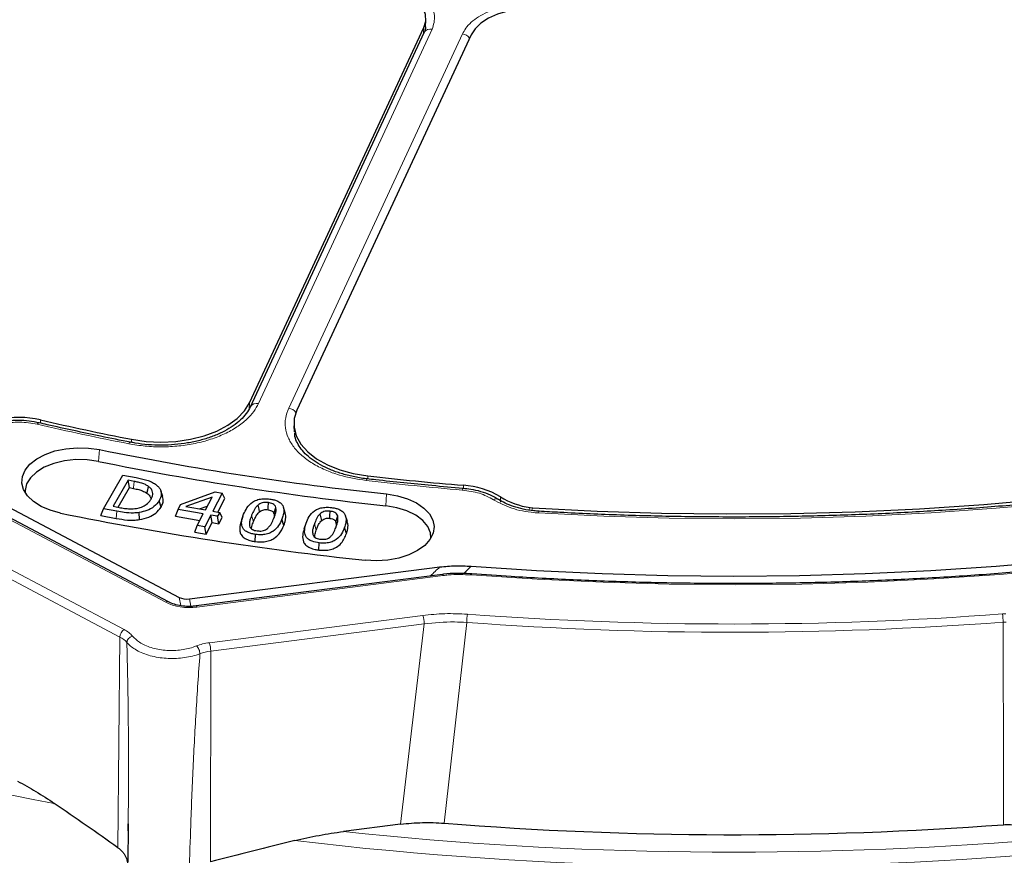
# Model space of a CAD drawing. Units: millimetres. Extents: x 0 to 420, y 0 to 297.
# Drawn here: x 306 to 329, y 177 to 196 of the extents above; entities that cross this region are included whole.
import ezdxf

# ---------------------------------------------------------------- set-up
doc = ezdxf.new("R2010")
doc.units = ezdxf.units.MM

msp = doc.modelspace()

# ---------------------------------------------------------------- linework, layer by layer
at = {"color": 7, "linetype": 'Continuous', "lineweight": 25}
for p, q in [((311.0152, 187.2611), (315.0794, 196.0174)), ((315.1165, 196.035), (315.1271, 196.2003)), ((315.0824, 195.8963), (311.0274, 187.16)), ((316.1833, 195.8467), (312.1191, 187.0904)), ((312.0475, 186.7244), (312.0564, 186.587)), ((308.2365, 186.3396), (308.2353, 186.3399)), ((307.6035, 184.7902), (308.0587, 185.5757)), ((308.1799, 185.454), (307.8275, 184.8455)), ((308.0587, 185.5757), (308.3687, 185.5159)), ((308.3188, 185.4271), (308.1799, 185.454)), ((308.2089, 185.2804), (308.1799, 185.454)), ((307.944, 184.8229), (308.2089, 185.2804)), ((308.2089, 185.2804), (308.304, 185.262)), ((308.9856, 185.0716), (308.9405, 185.2065)), ((304.9558, 185.0552), (309.3706, 182.7199)), ((308.9473, 184.8265), (308.9038, 184.975)), ((309.4043, 184.8895), (310.2067, 185.1804)), ((310.1364, 185.0604), (309.5284, 184.84)), ((309.9809, 184.7615), (310.1364, 185.0604)), ((310.3763, 185.151), (310.158, 184.7308)), ((310.2067, 185.1804), (310.3763, 185.151)), ((310.2687, 184.7117), (310.4335, 185.0288)), ((310.4335, 185.0288), (310.3763, 185.151)), ((309.1233, 182.6159), (304.7825, 184.9122)), ((307.5454, 184.6335), (307.6035, 184.7902)), ((307.9172, 184.7298), (307.6035, 184.7902)), ((307.8275, 184.8455), (307.9664, 184.8186)), ((309.2864, 184.6153), (309.3436, 184.773)), ((309.3436, 184.773), (309.4043, 184.8895)), ((309.9336, 184.6707), (309.3436, 184.773)), ((309.5284, 184.84), (309.9809, 184.7615)), ((309.8479, 184.7846), (310.0266, 184.8494)), ((311.8461, 184.6925), (311.801, 184.8274)), ((317.5594, 184.8168), (317.6219, 184.81)), ((307.5454, 184.6335), (307.9028, 184.5646)), ((308.4464, 184.5337), (308.4353, 184.6994)), ((309.2864, 184.6153), (309.8537, 184.5169)), ((309.7919, 184.3982), (309.9336, 184.6707)), ((310.1106, 184.64), (309.969, 184.3675)), ((310.268, 184.6128), (310.1106, 184.64)), ((310.1414, 184.467), (310.1106, 184.64)), ((310.158, 184.7308), (310.3154, 184.7036)), ((310.3154, 184.7036), (310.268, 184.6128)), ((310.2988, 184.4398), (310.268, 184.6128)), ((310.2988, 184.4398), (310.3726, 184.5814)), ((310.3726, 184.5814), (310.3154, 184.7036)), ((310.8544, 184.6045), (310.8093, 184.4695)), ((311.8112, 184.3959), (311.7665, 184.5419)), ((313.2953, 184.4912), (313.2502, 184.6262)), ((317.7688, 184.7288), (317.7683, 184.7289)), ((309.7347, 184.2404), (309.7919, 184.3982)), ((309.969, 184.3675), (309.7919, 184.3982)), ((309.9998, 184.1945), (309.969, 184.3675)), ((309.9998, 184.1945), (310.1414, 184.467)), ((310.1414, 184.467), (310.2988, 184.4398)), ((312.2879, 184.3202), (312.3329, 184.4549)), ((313.2737, 184.2077), (313.2286, 184.3529)), ((309.7347, 184.2404), (309.9998, 184.1945)), ((311.1428, 184.023), (311.1533, 184.1888)), ((312.6292, 183.8255), (312.6382, 183.9915)), ((309.6101, 182.6828), (315.4561, 183.431)), ((315.5136, 183.2545), (309.7656, 182.5189)), ((308.1778, 177.2678), (308.1799, 177.4322)), ((314.5389, 177.4252), (313.2027, 177.2542))]:
    msp.add_line(p, q, dxfattribs=at)
at = {"color": 8, "linetype": 'Continuous', "lineweight": 18}
for p, q in [((315.0702, 195.87), (315.0794, 196.0174)), ((315.2768, 195.9811), (311.2218, 187.2448)), ((311.926, 187.1359), (315.9809, 195.8722)), ((311.0063, 187.1193), (311.0152, 187.2611)), ((306.1331, 186.7867), (306.1312, 186.862)), ((308.2583, 186.3382), (308.2568, 186.4099)), ((307.5127, 186.1691), (307.4871, 185.8941)), ((313.7716, 185.484), (313.7706, 185.557)), ((316.0037, 185.2593), (316.003, 185.335)), ((314.2065, 185.1337), (314.1925, 184.8569)), ((316.8728, 184.9429), (316.8668, 185.0656)), ((309.0565, 182.6063), (304.7157, 184.9025)), ((317.5331, 184.7569), (317.5594, 184.8168)), ((307.9028, 184.5646), (307.9172, 184.7298)), ((312.5698, 184.2876), (312.5247, 184.4328)), ((304.321, 183.9603), (308.083, 181.9702)), ((307.9865, 181.7948), (304.2245, 183.7848)), ((316.1861, 183.4471), (316.015, 183.276)), ((315.5318, 183.2295), (309.7837, 182.4938)), ((309.4052, 182.528), (309.3706, 182.7199)), ((309.6101, 182.6828), (309.6411, 182.5111)), ((310.0758, 181.6619), (315.0575, 182.2995)), ((328.5807, 182.3321), (328.6657, 182.336)), ((315.0884, 182.1044), (310.1067, 181.4668)), ((314.539, 177.425), (315.0884, 182.1044)), ((316.0795, 182.1346), (315.5576, 177.449)), ((328.6698, 182.1432), (328.599, 182.1399)), ((307.9404, 176.8777), (307.9865, 181.7948)), ((310.1067, 181.4668), (310.0974, 176.5441))]:
    msp.add_line(p, q, dxfattribs=at)
at = {"color": 7, "linetype": 'Continuous', "lineweight": 25, "flags": 128}
for points in [[(315.0794, 196.0174), (315.1241, 196.169), (315.1192, 196.3227), (315.065, 196.4732), (314.9634, 196.6153), (314.8179, 196.744), (314.6335, 196.8549), (314.4167, 196.9441), (314.1749, 197.0086)], [(317.8251, 196.4439), (317.5599, 196.4579), (317.2949, 196.4432), (317.0391, 196.4004), (316.8016, 196.3309), (316.5905, 196.2372), (316.4132, 196.1225), (316.2759, 195.9908), (316.1833, 195.8467)], [(308.2568, 186.4099), (308.5965, 186.3608), (308.9455, 186.3443), (309.2946, 186.3608), (309.6343, 186.4099), (309.9556, 186.4904), (310.2499, 186.5999), (310.5094, 186.7357), (310.7271, 186.8941), (310.8972, 187.0708), (311.0152, 187.2611)], [(312.1191, 187.0904), (312.0564, 186.8915), (312.0507, 186.6893), (312.102, 186.4894), (312.2091, 186.2969), (312.3691, 186.117), (312.5777, 185.9546), (312.8294, 185.814), (313.1173, 185.699), (313.4339, 185.6125), (313.7706, 185.557)], [(306.604, 184.6863), (306.3622, 184.7517), (306.1471, 184.8431), (305.9671, 184.957), (305.829, 185.0889), (305.7381, 185.2339), (305.698, 185.3863), (305.7101, 185.5403), (305.7741, 185.69), (305.8874, 185.8296), (306.0457, 185.9537), (306.2429, 186.0577), (306.4715, 186.1374), (306.7226, 186.1899), (306.9866, 186.213), (307.2534, 186.206), (307.5127, 186.1691)], [(307.4871, 185.8941), (307.2257, 185.9303), (306.957, 185.9343), (306.6928, 185.906), (306.4445, 185.8466), (306.223, 185.7586), (306.0381, 185.646), (305.8977, 185.5137), (305.8081, 185.3674), (305.7731, 185.2136), (305.7736, 185.1663)], [(308.6182, 185.1523), (308.6226, 185.172), (308.6357, 185.2309), (308.6532, 185.3095)], [(314.2065, 185.1337), (314.463, 185.0908), (314.7001, 185.0199), (314.9087, 184.9236), (315.0808, 184.8057), (315.2096, 184.6707), (315.2904, 184.5237), (315.32, 184.3705), (315.2972, 184.2169), (315.2229, 184.0688), (315.1001, 183.9319), (314.9333, 183.8115), (314.729, 183.7122), (314.4951, 183.6378), (314.2406, 183.5912), (313.9752, 183.5741), (313.7091, 183.5873)], [(317.6219, 184.81), (319.1231, 184.733), (320.6279, 184.6854), (322.1347, 184.6673), (323.6416, 184.6788), (325.147, 184.7197), (326.6492, 184.7901), (328.1463, 184.8899), (329.6367, 185.019)], [(311.2479, 184.7189), (311.2337, 184.7771), (311.2102, 184.8741)], [(311.4439, 184.7645), (311.447, 184.8131), (311.4544, 184.9303)], [(311.5828, 184.6747), (311.5961, 184.7168), (311.6282, 184.8187)], [(315.2426, 184.099), (315.2326, 184.2238), (315.1699, 184.3747), (315.0543, 184.5148), (314.8907, 184.6379), (314.6864, 184.7387), (314.4502, 184.8128), (314.1925, 184.8569)], [(312.6956, 184.5153), (312.6812, 184.5732), (312.6572, 184.6698)], [(312.8844, 184.5639), (312.8878, 184.6262), (312.8936, 184.7299)], [(313.0248, 184.4787), (313.0417, 184.533), (313.07, 184.6234)], [(316.1861, 183.4471), (317.7115, 183.346), (319.2417, 183.2737), (320.7753, 183.2303), (322.3105, 183.216), (323.8456, 183.2306), (325.3792, 183.2742), (326.9094, 183.3467), (328.4347, 183.4482), (329.9534, 183.5783)]]:
    msp.add_lwpolyline(points, dxfattribs=at)
at = {"color": 8, "linetype": 'Continuous', "lineweight": 18, "flags": 128}
for points in [[(306.1059, 186.7929), (306.0993, 186.7933), (306.0863, 186.7886), (306.0723, 186.777), (306.0578, 186.759)], [(308.2353, 186.3399), (308.23, 186.34), (308.2187, 186.3349), (308.2066, 186.323), (308.194, 186.3045)], [(313.7337, 185.4476), (313.7414, 185.4668), (313.7487, 185.4795), (313.7556, 185.4852), (313.7582, 185.4856)], [(308.304, 185.262), (308.3058, 185.2827), (308.3114, 185.3446), (308.3188, 185.4271)], [(315.9773, 185.2246), (315.983, 185.244), (315.9884, 185.2569), (315.9935, 185.2628), (315.9953, 185.2632)], [(329.951, 184.937), (328.4393, 184.8005), (326.9204, 184.694), (325.396, 184.6177), (323.8681, 184.5716), (322.3382, 184.5557), (320.8083, 184.5702), (319.2802, 184.615), (317.7557, 184.6899)], [(311.1063, 184.49), (311.1007, 184.5082), (311.0839, 184.563), (311.0616, 184.636)], [(317.7683, 184.7289), (317.7671, 184.7284), (317.7635, 184.7224), (317.7597, 184.7094), (317.7557, 184.6899)], [(330.0432, 183.3836), (328.5151, 183.2519), (326.9804, 183.1492), (325.4407, 183.0755), (323.8976, 183.0309), (322.3529, 183.0154), (320.8081, 183.029), (319.2649, 183.0718), (317.7249, 183.1436), (316.1898, 183.2445)], [(315.5318, 183.2295), (315.5269, 183.2406), (315.5222, 183.2486), (315.5177, 183.2533), (315.5136, 183.2545)], [(316.1898, 183.2445), (316.1933, 183.2577), (316.1966, 183.2664), (316.1997, 183.2702), (316.2006, 183.2703)], [(309.7837, 182.4938), (309.7789, 182.505), (309.7741, 182.513), (309.7696, 182.5177), (309.7656, 182.5189)], [(328.6063, 177.4149), (328.6049, 178.3744), (328.599, 182.1399)]]:
    msp.add_lwpolyline(points, dxfattribs=at)
at = {"color": 8, "linetype": 'Continuous', "lineweight": 18}
for centre, radius, start, end in [((315.2367, 195.8078), 0.1779, 76.97937, 150.14069), ((315.9417, 195.6131), 0.262, 37.63173, 81.38102), ((311.1817, 187.0717), 0.1777, 76.95622, 150.54955), ((311.8878, 186.8788), 0.2599, 36.89947, 81.55904), ((321.0947, 252.1911), 67.1376, 257.057646, 258.921556), ((322.1613, 258.8338), 73.8684, 263.448925, 265.197809), ((316.7662, 184.9051), 0.113, 61.07464, 123.43178), ((318.7472, 244.6968), 67.907, 246.003577, 259.572366), ((309.0984, 182.5522), 0.0685, 68.86207, 127.74921), ((314.4409, 182.1018), 0.6475, 0.22914, 17.77773), ((317.1702, 182.1288), 1.0907, 169.53735, 179.69382), ((322.3036, 266.4735), 84.3752, 265.781999, 274.266475), ((327.5205, 182.1341), 1.0785, 0.31013, 10.58207), ((322.3036, 266.5269), 84.6215, 265.781999, 274.266475), ((308.2151, 181.7832), 0.2289, 125.25082, 177.11529), ((309.4592, 181.4642), 0.6475, 0.22914, 17.77773), ((322.3068, 262.8898), 86.1182, 263.931613, 274.728095), ((322.3082, 263.2343), 86.7971, 263.22312, 274.996748)]:
    msp.add_arc(centre, radius, start, end, dxfattribs=at)
at = {"color": 7, "linetype": 'Continuous', "lineweight": 25}
for centre, radius, start, end in [((305.6021, 184.5065), 2.4142, 77.33864, 100.79624), ((321.1003, 252.0086), 66.8442, 257.059438, 258.922178), ((321.801, 256.3852), 71.6551, 258.4979, 263.916023), ((321.8001, 256.2315), 71.7788, 258.4979, 263.916023), ((322.1619, 258.6197), 73.543, 263.448321, 265.196149), ((315.8869, 183.4437), 1.8949, 58.86264, 86.48765), ((317.8056, 186.5908), 1.791, 238.38381, 262.09745), ((321.7701, 259.2158), 76.0569, 258.4979, 263.916023), ((322.3042, 262.2858), 85.1046, 265.453005, 274.246743)]:
    msp.add_arc(centre, radius, start, end, dxfattribs=at)
at = {"color": 8, "linetype": 'Continuous', "lineweight": 18}
for centre, major_axis, ratio, start_param, end_param in [((324.4153, 128.0514), (15.0661, 64.242), 0.5238982, 0.6663138, 0.6726311), ((309.6324, 183.0074), (0.8608, 0.0263), 0.6089662, 3.9611841, 4.8704866), ((307.5039, 181.4886), (0.7143, 0.0015), 0.5800778, 0.4397177, 0.8277912), ((307.5039, 181.6053), (0.8572, 0.0001), 0.5773496, 0.4409491, 0.8289507), ((310.2612, 181.1787), (0.8571, 0), 0.5773829, 1.7888861, 2.1763919), ((310.2612, 181.0621), (0.7143, 0.0003), 0.5803969, 1.7886504, 2.1761561)]:
    msp.add_ellipse(centre, major_axis=major_axis, ratio=ratio, start_param=start_param, end_param=end_param, dxfattribs=at)
at = {"color": 7, "linetype": 'Continuous', "lineweight": 25}
msp.add_ellipse((309.5623, 182.8565), major_axis=(0.2872, 0.0111), ratio=0.616464, start_param=3.957752, end_param=4.8553899, dxfattribs=at)
for points, knots in [([(367.5484, 202.5946), (367.526, 202.5484), (367.3734, 202.2328), (367.0485, 201.6547), (366.5717, 200.8616), (366.0486, 200.0782), (365.4849, 199.3042), (364.8795, 198.5406), (364.2336, 197.7882), (363.5476, 197.0476), (362.8222, 196.3195), (362.058, 195.6046), (361.2558, 194.9036), (360.4163, 194.2172), (359.5404, 193.5459), (358.6289, 192.8906), (357.6825, 192.2517), (356.7023, 191.63), (355.6892, 191.0259), (354.6441, 190.4402), (353.568, 189.8733), (352.4619, 189.3258), (351.327, 188.7982), (350.1642, 188.2911), (348.9748, 187.8049), (347.7597, 187.3401), (346.5203, 186.8972), (345.2577, 186.4766), (343.973, 186.0786), (342.6676, 185.7038), (341.3426, 185.3523), (339.9994, 185.0247), (338.6393, 184.7212), (337.2634, 184.442), (335.8733, 184.1875), (334.4701, 183.958), (333.0552, 183.7535), (331.63, 183.5744), (330.1959, 183.4208), (328.7542, 183.2929), (327.3063, 183.1907), (325.8537, 183.1144), (324.3976, 183.064), (322.9395, 183.0397), (321.4808, 183.0414), (320.0229, 183.069), (318.5672, 183.123), (317.2929, 183.1918), (316.5055, 183.2484), (316.2006, 183.2703)], [0, 0, 0, 0, 0.0037485, 0.0256097, 0.0474653, 0.0693156, 0.0911613, 0.1130027, 0.1348406, 0.1566752, 0.1785073, 0.2003373, 0.2221656, 0.2439927, 0.2658187, 0.2876442, 0.3094692, 0.3312941, 0.353119, 0.3749439, 0.3967691, 0.4185946, 0.4404204, 0.4622468, 0.4840736, 0.5059009, 0.5277287, 0.5495571, 0.5713859, 0.5932153, 0.6150452, 0.6368755, 0.6587062, 0.6805374, 0.702369, 0.7242009, 0.7460331, 0.7678656, 0.7896983, 0.8115313, 0.8333645, 0.8551978, 0.8770312, 0.8988646, 0.9206981, 0.9425316, 0.9643651, 0.9861984, 1, 1, 1, 1]), ([(315.1165, 196.0352), (315.1168, 196.0317), (315.1206, 195.9884), (315.1104, 195.9433), (315.0827, 195.8981), (315.0816, 195.8963)], [0, 0, 0, 0, 0.0776278, 0.9631596, 1, 1, 1, 1]), ([(351.6581, 190.9824), (351.4712, 190.8885), (350.9291, 190.6162), (350.0092, 190.1803), (348.89, 189.682), (347.7433, 189.2047), (346.5708, 188.7485), (345.3736, 188.314), (344.1529, 187.9017), (342.9099, 187.5119), (341.646, 187.1452), (340.3623, 186.8018), (339.0603, 186.4821), (337.7411, 186.1865), (336.4062, 185.9152), (335.057, 185.6686), (333.6948, 185.4468), (332.3209, 185.2502), (330.9369, 185.0789), (329.544, 184.9331), (328.1438, 184.813), (326.7376, 184.7186), (325.3269, 184.6501), (323.9131, 184.6075), (322.4976, 184.591), (321.082, 184.6004), (319.6676, 184.636), (318.5633, 184.6834), (317.931, 184.7196), (317.7683, 184.7289)], [0, 0, 0, 0, 0.020324, 0.0589598, 0.097598, 0.1362376, 0.1748786, 0.2135211, 0.2521652, 0.2908107, 0.3294578, 0.3681062, 0.406756, 0.4454071, 0.4840593, 0.5227127, 0.5613671, 0.6000224, 0.6386786, 0.6773354, 0.7159929, 0.7546508, 0.7933092, 0.8319678, 0.8706266, 0.9092855, 0.9479443, 0.986603, 1, 1, 1, 1]), ([(311.0239, 187.1599), (311.0195, 187.1481), (310.9958, 187.0852), (310.9117, 186.9705), (310.7699, 186.8237), (310.5875, 186.6886), (310.3733, 186.5677), (310.1285, 186.4646), (309.8584, 186.3807), (309.5691, 186.319), (309.2656, 186.2813), (308.9557, 186.2675), (308.6464, 186.2809), (308.4042, 186.306), (308.2725, 186.3349), (308.2369, 186.3426)], [0, 0, 0, 0, 0.0209038, 0.1118611, 0.1994411, 0.2850126, 0.3700012, 0.4554657, 0.5403701, 0.6260671, 0.7115385, 0.7973284, 0.8826975, 0.9683341, 1, 1, 1, 1]), ([(306.1057, 186.7927), (306.0267, 186.8082), (305.8667, 186.8395), (305.6148, 186.8517), (305.3869, 186.8425), (305.2508, 186.8168), (305.1951, 186.8064)], [0, 0, 0, 0, 0.2674287, 0.5409016, 0.8122282, 1, 1, 1, 1]), ([(308.2352, 186.3399), (308.0025, 186.3862), (307.3508, 186.516), (306.6427, 186.67), (306.1683, 186.7786), (306.1059, 186.7929)], [0, 0, 0, 0, 0.3253375, 0.9112715, 1, 1, 1, 1]), ([(313.7584, 185.4866), (313.7488, 185.4874), (313.637, 185.496), (313.4309, 185.536), (313.1498, 185.6058), (312.8924, 185.6997), (312.663, 185.8103), (312.4672, 185.936), (312.3074, 186.0729), (312.186, 186.2155), (312.1062, 186.3626), (312.066, 186.4763), (312.0657, 186.5413), (312.0656, 186.5575)], [0, 0, 0, 0, 0.0099608, 0.1165152, 0.2229441, 0.327921, 0.4338083, 0.5382507, 0.6426434, 0.7479281, 0.8533355, 0.963528, 1, 1, 1, 1]), ([(308.3687, 185.5159), (308.4106, 185.5074), (308.4944, 185.4903), (308.6151, 185.4587), (308.7282, 185.4166), (308.7888, 185.3789), (308.8197, 185.3596)], [0, 0, 0, 0, 0.2497776, 0.4997721, 0.7452697, 1, 1, 1, 1]), ([(315.9953, 185.2632), (315.7518, 185.2844), (315.0699, 185.3438), (314.3249, 185.421), (313.8241, 185.478), (313.7582, 185.4856)], [0, 0, 0, 0, 0.3253355, 0.911297, 1, 1, 1, 1]), ([(308.304, 185.262), (308.3457, 185.2534), (308.4181, 185.2384), (308.5286, 185.2046), (308.585, 185.1717), (308.6182, 185.1523)], [0, 0, 0, 0, 0.3578394, 0.6212088, 1, 1, 1, 1]), ([(308.6532, 185.3095), (308.6298, 185.3238), (308.5624, 185.3651), (308.4432, 185.4018), (308.3509, 185.4206), (308.3188, 185.4271)], [0, 0, 0, 0, 0.2575296, 0.7419862, 1, 1, 1, 1]), ([(308.7132, 185.0137), (308.7257, 185.0384), (308.7572, 185.1001), (308.758, 185.1947), (308.7077, 185.2692), (308.6656, 185.3003), (308.6532, 185.3095)], [0, 0, 0, 0, 0.2476047, 0.6201793, 0.8881837, 1, 1, 1, 1]), ([(308.8197, 185.3596), (308.8414, 185.3418), (308.8857, 185.3055), (308.9273, 185.2446), (308.9508, 185.1815), (308.9552, 185.1153), (308.9403, 185.0454), (308.916, 184.9986), (308.9038, 184.975)], [0, 0, 0, 0, 0.1613883, 0.3280664, 0.4810233, 0.6383943, 0.8172146, 1, 1, 1, 1]), ([(316.8199, 185.0043), (316.7591, 185.0398), (316.6351, 185.1122), (316.4153, 185.19), (316.1991, 185.2422), (316.0552, 185.255), (315.9947, 185.2603)], [0, 0, 0, 0, 0.262482, 0.5351274, 0.8044638, 1, 1, 1, 1]), ([(308.3761, 184.7977), (308.4154, 184.8062), (308.5023, 184.825), (308.6226, 184.8924), (308.6824, 184.9623), (308.7093, 185.0073), (308.7132, 185.0137)], [0, 0, 0, 0, 0.2380747, 0.5274151, 0.9325281, 1, 1, 1, 1]), ([(308.9038, 184.975), (308.868, 184.9272), (308.8019, 184.839), (308.63, 184.7427), (308.4971, 184.7132), (308.4353, 184.6994)], [0, 0, 0, 0, 0.3877474, 0.71539, 1, 1, 1, 1]), ([(308.6182, 185.1523), (308.6446, 185.1309), (308.6938, 185.0909), (308.7016, 185.0422), (308.7053, 185.0197)], [0, 0, 0, 0, 0.53667402, 1, 1, 1, 1]), ([(308.9473, 184.8265), (308.9623, 184.8565), (308.9927, 184.9172), (309.0044, 185.0009), (308.9903, 185.0521), (308.9849, 185.0716)], [0, 0, 0, 0, 0.3757085, 0.7624206, 1, 1, 1, 1]), ([(310.8752, 184.6613), (310.8979, 184.7108), (310.9437, 184.8103), (311.0451, 184.9271), (311.1772, 184.9961), (311.2968, 185.0223), (311.404, 185.0238), (311.4655, 185.0167), (311.4883, 185.0141)], [0, 0, 0, 0, 0.2720747, 0.5464533, 0.6769226, 0.8082877, 0.9286732, 1, 1, 1, 1]), ([(311.4883, 185.0141), (311.5171, 185.0095), (311.5754, 185.0001), (311.6458, 184.9772), (311.6994, 184.951), (311.7366, 184.9245), (311.7661, 184.8947), (311.792, 184.8552), (311.8098, 184.8049), (311.8165, 184.7313), (311.8036, 184.6427), (311.7789, 184.5757), (311.7665, 184.5419)], [0, 0, 0, 0, 0.0911756, 0.1852647, 0.2446644, 0.3059004, 0.3652778, 0.4260772, 0.5297974, 0.6361596, 0.8166988, 1, 1, 1, 1]), ([(317.7689, 184.732), (317.7269, 184.7339), (317.6009, 184.7394), (317.3984, 184.7751), (317.1726, 184.8351), (316.9749, 184.9129), (316.8711, 184.9752), (316.8216, 185.005)], [0, 0, 0, 0, 0.1139775, 0.342039, 0.5702191, 0.7947458, 1, 1, 1, 1]), ([(307.9664, 184.8186), (308.0088, 184.8111), (308.0899, 184.7969), (308.2284, 184.7822), (308.3224, 184.7921), (308.3761, 184.7977)], [0, 0, 0, 0, 0.3193478, 0.6107926, 1, 1, 1, 1]), ([(308.4464, 184.5337), (308.5204, 184.5507), (308.6657, 184.584), (308.8446, 184.6884), (308.911, 184.7778), (308.9473, 184.8265)], [0, 0, 0, 0, 0.3204627, 0.6291425, 1, 1, 1, 1]), ([(311.2102, 184.8741), (311.1913, 184.8557), (311.1535, 184.8189), (311.1065, 184.7382), (311.0795, 184.6768), (311.0616, 184.636)], [0, 0, 0, 0, 0.2516358, 0.5029164, 1, 1, 1, 1]), ([(311.4544, 184.9303), (311.4258, 184.9331), (311.376, 184.9379), (311.3059, 184.9263), (311.2516, 184.9044), (311.2243, 184.8844), (311.2102, 184.8741)], [0, 0, 0, 0, 0.3053757, 0.5317417, 0.7577576, 1, 1, 1, 1]), ([(311.2479, 184.7189), (311.264, 184.7306), (311.2906, 184.7497), (311.3433, 184.766), (311.3939, 184.7701), (311.427, 184.7664), (311.4439, 184.7645)], [0, 0, 0, 0, 0.3392387, 0.5560785, 0.7732103, 1, 1, 1, 1]), ([(311.4439, 184.7645), (311.4649, 184.761), (311.5012, 184.7549), (311.5431, 184.7348), (311.5706, 184.7081), (311.5783, 184.6869), (311.5828, 184.6747)], [0, 0, 0, 0, 0.28965219, 0.50112339, 0.71190512, 1, 1, 1, 1]), ([(311.6282, 184.8187), (311.6209, 184.8372), (311.6087, 184.8677), (311.5616, 184.9028), (311.5092, 184.9216), (311.4715, 184.9276), (311.4544, 184.9303)], [0, 0, 0, 0, 0.3492257, 0.5787792, 0.8088769, 1, 1, 1, 1]), ([(311.5798, 184.567), (311.5894, 184.592), (311.6086, 184.642), (311.6344, 184.7258), (311.6304, 184.7851), (311.6282, 184.8187)], [0, 0, 0, 0, 0.3022772, 0.6046617, 1, 1, 1, 1]), ([(312.3329, 184.4549), (312.3529, 184.5049), (312.393, 184.6052), (312.4885, 184.7235), (312.6175, 184.7938), (312.7351, 184.821), (312.8405, 184.8241), (312.9012, 184.8182), (312.9233, 184.8161)], [0, 0, 0, 0, 0.2737294, 0.5498807, 0.67985, 0.8106501, 0.9308637, 1, 1, 1, 1]), ([(312.9233, 184.8161), (312.9527, 184.8119), (313.0124, 184.8035), (313.0849, 184.7817), (313.14, 184.7561), (313.1783, 184.7302), (313.2091, 184.7009), (313.2372, 184.6618), (313.2571, 184.6117), (313.2674, 184.5389), (313.2593, 184.4518), (313.2389, 184.386), (313.2286, 184.3529)], [0, 0, 0, 0, 0.0930517, 0.1891248, 0.2488345, 0.3103913, 0.3700769, 0.4311385, 0.5358252, 0.6431885, 0.8203124, 1, 1, 1, 1]), ([(307.9028, 184.5646), (307.988, 184.549), (308.1185, 184.5252), (308.3047, 184.5178), (308.3989, 184.5284), (308.4464, 184.5337)], [0, 0, 0, 0, 0.4821315, 0.7387795, 1, 1, 1, 1]), ([(308.4353, 184.6994), (308.3915, 184.6945), (308.276, 184.6814), (308.0982, 184.6966), (307.9731, 184.7195), (307.9172, 184.7298)], [0, 0, 0, 0, 0.25270687, 0.66599675, 1, 1, 1, 1]), ([(311.1533, 184.1888), (311.1242, 184.1935), (311.0651, 184.2029), (310.9939, 184.2262), (310.9399, 184.253), (310.9024, 184.2799), (310.8729, 184.3102), (310.8469, 184.3505), (310.8304, 184.4018), (310.8249, 184.4754), (310.8388, 184.5627), (310.863, 184.6283), (310.8752, 184.6613)], [0, 0, 0, 0, 0.09217223, 0.18732315, 0.24743902, 0.30939135, 0.36949632, 0.43103177, 0.53652281, 0.64470425, 0.82116743, 1, 1, 1, 1]), ([(311.0616, 184.636), (311.052, 184.611), (311.0327, 184.561), (311.0046, 184.4784), (311.009, 184.4201), (311.0114, 184.3875)], [0, 0, 0, 0, 0.3057589, 0.6116595, 1, 1, 1, 1]), ([(311.1063, 184.49), (311.1171, 184.5148), (311.1396, 184.5664), (311.1778, 184.6452), (311.2245, 184.6942), (311.2479, 184.7189)], [0, 0, 0, 0, 0.3143656, 0.6557273, 1, 1, 1, 1]), ([(311.7665, 184.5419), (311.7437, 184.4923), (311.698, 184.3928), (311.5957, 184.2764), (311.4641, 184.2072), (311.345, 184.1809), (311.2379, 184.1791), (311.1764, 184.1862), (311.1533, 184.1888)], [0, 0, 0, 0, 0.272183, 0.5466592, 0.6770157, 0.8081831, 0.9279193, 1, 1, 1, 1]), ([(311.4304, 184.329), (311.4495, 184.3477), (311.4876, 184.3852), (311.5356, 184.4657), (311.5623, 184.5269), (311.5798, 184.567)], [0, 0, 0, 0, 0.2559779, 0.5113938, 1, 1, 1, 1]), ([(311.5828, 184.6747), (311.5858, 184.6544), (311.5912, 184.6189), (311.5815, 184.5838), (311.5773, 184.5687)], [0, 0, 0, 0, 0.57020798, 1, 1, 1, 1]), ([(311.8112, 184.3959), (311.8205, 184.4203), (311.8391, 184.4694), (311.8563, 184.5446), (311.8634, 184.6195), (311.8511, 184.6687), (311.8451, 184.6924)], [0, 0, 0, 0, 0.2511062, 0.5031225, 0.7603976, 1, 1, 1, 1]), ([(312.6572, 184.6698), (312.6398, 184.6513), (312.605, 184.6142), (312.5633, 184.534), (312.5401, 184.4731), (312.5247, 184.4328)], [0, 0, 0, 0, 0.2523214, 0.5041292, 1, 1, 1, 1]), ([(312.5698, 184.2876), (312.5791, 184.3126), (312.5984, 184.364), (312.632, 184.442), (312.6744, 184.4908), (312.6956, 184.5153)], [0, 0, 0, 0, 0.3196882, 0.6586733, 1, 1, 1, 1]), ([(312.8936, 184.7299), (312.8652, 184.732), (312.816, 184.7356), (312.748, 184.7229), (312.6962, 184.7003), (312.6705, 184.6802), (312.6572, 184.6698)], [0, 0, 0, 0, 0.3066103, 0.5319573, 0.756816, 1, 1, 1, 1]), ([(312.6956, 184.5153), (312.7111, 184.5271), (312.7363, 184.5465), (312.7875, 184.5637), (312.8364, 184.5682), (312.8684, 184.5653), (312.8844, 184.5639)], [0, 0, 0, 0, 0.34407009, 0.56287812, 0.78198992, 1, 1, 1, 1]), ([(312.8844, 184.5639), (312.9059, 184.5608), (312.9429, 184.5554), (312.9852, 184.5352), (313.0122, 184.5096), (313.0203, 184.4897), (313.0248, 184.4787)], [0, 0, 0, 0, 0.2997353, 0.5165808, 0.733061, 1, 1, 1, 1]), ([(313.07, 184.6234), (313.0624, 184.6406), (313.0495, 184.6698), (313.0028, 184.7033), (312.9499, 184.722), (312.9114, 184.7274), (312.8936, 184.7299)], [0, 0, 0, 0, 0.3327164, 0.5659752, 0.7994309, 1, 1, 1, 1]), ([(313.0368, 184.375), (313.045, 184.4002), (313.0612, 184.4505), (313.0816, 184.5334), (313.0741, 184.5913), (313.07, 184.6234)], [0, 0, 0, 0, 0.3071343, 0.6144079, 1, 1, 1, 1]), ([(310.8099, 184.4695), (310.808, 184.4642), (310.7971, 184.4344), (310.7856, 184.3785), (310.7785, 184.3015), (310.79, 184.2357), (310.8141, 184.183), (310.8436, 184.1442), (310.8847, 184.1084), (310.9352, 184.0791), (310.9921, 184.056), (311.046, 184.0405), (311.0969, 184.03), (311.1275, 184.0254), (311.1428, 184.023)], [0, 0, 0, 0, 0.0293751, 0.1669483, 0.3073601, 0.450428, 0.5267573, 0.6047348, 0.6811972, 0.760424, 0.8295324, 0.9002742, 0.9499763, 1, 1, 1, 1]), ([(311.0114, 184.3875), (311.0182, 184.3691), (311.0296, 184.3385), (311.0749, 184.3027), (311.1284, 184.2824), (311.1682, 184.2757), (311.1873, 184.2726)], [0, 0, 0, 0, 0.3387447, 0.5645995, 0.7911511, 1, 1, 1, 1]), ([(311.0547, 184.3223), (311.0579, 184.34), (311.068, 184.3965), (311.0907, 184.4519), (311.1063, 184.49)], [0, 0, 0, 0, 0.3129311, 1, 1, 1, 1]), ([(311.1428, 184.023), (311.2132, 184.0174), (311.3291, 184.0081), (311.4822, 184.0429), (311.6095, 184.1056), (311.7316, 184.2249), (311.7812, 184.3315), (311.8112, 184.3959)], [0, 0, 0, 0, 0.19926479, 0.32764425, 0.45571045, 0.6711059, 1, 1, 1, 1]), ([(311.1873, 184.2726), (311.2158, 184.2699), (311.2657, 184.2651), (311.3357, 184.2769), (311.3901, 184.2986), (311.4167, 184.3187), (311.4304, 184.329)], [0, 0, 0, 0, 0.3054565, 0.5335217, 0.7607723, 1, 1, 1, 1]), ([(312.2879, 184.3202), (312.2734, 184.2707), (312.244, 184.1703), (312.2531, 184.0384), (312.3198, 183.9359), (312.4165, 183.8742), (312.5267, 183.8397), (312.5992, 183.8297), (312.6292, 183.8255)], [0, 0, 0, 0, 0.2497256, 0.5070097, 0.6459847, 0.7861008, 0.9113381, 1, 1, 1, 1]), ([(312.6382, 183.9915), (312.5799, 184.0012), (312.4834, 184.0173), (312.3806, 184.0737), (312.3155, 184.1483), (312.2833, 184.2792), (312.3133, 184.3856), (312.3329, 184.4549)], [0, 0, 0, 0, 0.1846012, 0.305286, 0.4258352, 0.6256168, 1, 1, 1, 1]), ([(312.5247, 184.4328), (312.5167, 184.4076), (312.4998, 184.3548), (312.4762, 184.2729), (312.485, 184.216), (312.4894, 184.1872)], [0, 0, 0, 0, 0.3104216, 0.6515488, 1, 1, 1, 1]), ([(312.5294, 184.1283), (312.5312, 184.1428), (312.5378, 184.1964), (312.5563, 184.2492), (312.5698, 184.2876)], [0, 0, 0, 0, 0.2713626, 1, 1, 1, 1]), ([(313.2286, 184.3529), (313.2088, 184.3029), (313.1689, 184.2025), (313.0725, 184.0845), (312.9442, 184.0142), (312.8273, 183.9868), (312.7217, 183.9835), (312.6607, 183.9893), (312.6382, 183.9915)], [0, 0, 0, 0, 0.2737929, 0.5500959, 0.6793911, 0.8095144, 0.9299494, 1, 1, 1, 1]), ([(312.9031, 184.138), (312.9212, 184.1572), (312.9571, 184.1957), (312.9994, 184.2759), (313.0221, 184.3361), (313.0368, 184.375)], [0, 0, 0, 0, 0.2616527, 0.522708, 1, 1, 1, 1]), ([(313.0248, 184.4787), (313.0284, 184.4582), (313.0357, 184.4171), (313.0273, 184.3637), (313.0177, 184.3314), (313.0141, 184.3195)], [0, 0, 0, 0, 0.3853721, 0.7738511, 1, 1, 1, 1]), ([(313.2737, 184.2077), (313.2816, 184.2323), (313.2975, 184.2817), (313.3097, 184.3573), (313.3129, 184.4277), (313.2989, 184.472), (313.2929, 184.491)], [0, 0, 0, 0, 0.26334154, 0.52769711, 0.79744683, 1, 1, 1, 1]), ([(312.4894, 184.1872), (312.4977, 184.1684), (312.5115, 184.1374), (312.5615, 184.1027), (312.6144, 184.0852), (312.6516, 184.08), (312.668, 184.0777)], [0, 0, 0, 0, 0.3578864, 0.588477, 0.8193478, 1, 1, 1, 1]), ([(312.6292, 183.8255), (312.6878, 183.8214), (312.7909, 183.8141), (312.9348, 183.8407), (313.0591, 183.8951), (313.1573, 183.9828), (313.229, 184.092), (313.2588, 184.1692), (313.2737, 184.2077)], [0, 0, 0, 0, 0.1671784, 0.2945386, 0.4219084, 0.6074297, 0.8044104, 1, 1, 1, 1]), ([(312.668, 184.0777), (312.6999, 184.0754), (312.753, 184.0718), (312.8271, 184.089), (312.8731, 184.1125), (312.8952, 184.1313), (312.9031, 184.138)], [0, 0, 0, 0, 0.3442665, 0.5714128, 0.8471511, 1, 1, 1, 1]), ([(315.4561, 183.431), (315.5752, 183.4427), (315.8173, 183.4666), (316.0619, 183.4537), (316.1861, 183.4471)], [0, 0, 0, 0, 0.4921384, 1, 1, 1, 1]), ([(316.2004, 183.2696), (316.1871, 183.2708), (316.0704, 183.2814), (315.8487, 183.2812), (315.6301, 183.2737), (315.5226, 183.2548), (315.514, 183.2533)], [0, 0, 0, 0, 0.0584797, 0.5132125, 0.9611398, 1, 1, 1, 1]), ([(309.7656, 182.5189), (309.7358, 182.5157), (309.6487, 182.5065), (309.5001, 182.5091), (309.332, 182.5354), (309.2062, 182.5751), (309.1441, 182.6057), (309.1233, 182.6159)], [0, 0, 0, 0, 0.1302264, 0.3806459, 0.6288803, 0.8762309, 1, 1, 1, 1]), ([(305.5986, 178.4304), (305.7418, 178.3547), (305.8848, 178.2741), (306.1708, 178.1016), (306.3137, 178.0099), (306.4565, 177.9113)], [0, 0, 0, 0, 0.5, 0.5, 1, 1, 1, 1]), ([(308.1802, 177.4352), (308.1769, 177.0666), (308.1733, 176.6527), (308.1622, 176.255), (308.1609, 176.2115)], [0, 0, 0, 0, 0.8907227, 1, 1, 1, 1]), ([(314.5389, 177.4252), (314.7074, 177.4468), (314.8766, 177.4593), (315.2161, 177.4673), (315.3864, 177.4627), (315.5574, 177.449)], [0, 0, 0, 0, 0.5, 0.5, 1, 1, 1, 1]), ([(328.6063, 177.4149), (328.6513, 177.4182), (328.696, 177.419), (328.7852, 177.4159), (328.83, 177.4119), (328.9172, 177.3991), (328.9593, 177.3904), (329.0403, 177.3685), (329.0797, 177.3551), (329.1523, 177.3248), (329.1859, 177.3078), (329.2475, 177.2701), (329.2755, 177.2493), (329.3236, 177.2058), (329.344, 177.1829), (329.3775, 177.1345), (329.3903, 177.1094), (329.3989, 177.0837)], [0, 0, 0, 0, 0.125, 0.125, 0.25, 0.25, 0.375, 0.375, 0.5, 0.5, 0.625, 0.625, 0.75, 0.75, 0.875, 0.875, 1, 1, 1, 1]), ([(312.0659, 177.0436), (312.2553, 177.0908), (312.4448, 177.1311), (312.8237, 177.2007), (313.0132, 177.2299), (313.2027, 177.2542)], [0, 0, 0, 0, 0.5, 0.5, 1, 1, 1, 1]), ([(307.9404, 176.8777), (307.9822, 176.8484), (308.0185, 176.815), (308.0654, 176.7593), (308.0797, 176.7397), (308.105, 176.6996), (308.1161, 176.679), (308.1449, 176.6155), (308.1582, 176.5705), (308.172, 176.4796), (308.1728, 176.4336), (308.1674, 176.387)], [0, 0, 0, 0, 0.25, 0.25, 0.375, 0.375, 0.5, 0.5, 0.75, 0.75, 1, 1, 1, 1])]:
    msp.add_open_spline(points, degree=3, knots=knots, dxfattribs=at)
at = {"color": 8, "linetype": 'Continuous', "lineweight": 18}
for points, knots in [([(314.2384, 197.1201), (314.3111, 197.1032), (314.5542, 197.0467), (314.9151, 196.8847), (315.2215, 196.6152), (315.3677, 196.2984), (315.3071, 196.0868), (315.2768, 195.9811)], [0, 0, 0, 0, 0.0962179, 0.3218558, 0.5477205, 0.7738662, 1, 1, 1, 1]), ([(315.9809, 195.8722), (316.0048, 195.9158), (316.0839, 196.0605), (316.3364, 196.281), (316.7778, 196.478), (317.3128, 196.5865), (317.6821, 196.5681), (317.8667, 196.5589)], [0, 0, 0, 0, 0.09720779, 0.32293189, 0.54854987, 0.77427788, 1, 1, 1, 1]), ([(311.2218, 187.2448), (311.1874, 187.1814), (311.1184, 187.0548), (310.9487, 186.8692), (310.7231, 186.6924), (310.4374, 186.5327), (310.1094, 186.4036), (309.7494, 186.3075), (309.3661, 186.2481), (308.9715, 186.2267), (308.5747, 186.242), (308.3209, 186.2837), (308.194, 186.3045)], [0, 0, 0, 0, 0.0894697, 0.1789381, 0.2818119, 0.3846827, 0.4872145, 0.5897439, 0.6923103, 0.794876, 0.8974374, 1, 1, 1, 1]), ([(313.7337, 185.4476), (313.5203, 185.4824), (313.179, 185.5381), (312.7696, 185.6917), (312.4726, 185.8446), (312.2258, 186.026), (312.0336, 186.2289), (311.9044, 186.4483), (311.8408, 186.6772), (311.8415, 186.9097), (311.8978, 187.0605), (311.926, 187.1359)], [0, 0, 0, 0, 0.1716241, 0.2744986, 0.3773735, 0.4808453, 0.5843193, 0.6882491, 0.7921822, 0.8960898, 1, 1, 1, 1]), ([(306.0578, 186.759), (305.9217, 186.7824), (305.6492, 186.8292), (305.3722, 186.7922), (305.2336, 186.7737)], [0, 0, 0, 0, 0.4997331, 1, 1, 1, 1]), ([(316.7039, 184.9994), (316.6, 185.0554), (316.3922, 185.1674), (316.1157, 185.2056), (315.9773, 185.2246)], [0, 0, 0, 0, 0.49981155, 1, 1, 1, 1]), ([(317.7557, 184.6899), (317.7202, 184.6925), (317.5037, 184.708), (317.1104, 184.7837), (316.8394, 184.9275), (316.7039, 184.9994)], [0, 0, 0, 0, 0.0892392, 0.5446046, 1, 1, 1, 1]), ([(317.6219, 184.81), (317.6211, 184.8082), (317.612, 184.7874), (317.6061, 184.7658), (317.6007, 184.7461)], [0, 0, 0, 0, 0.0869849, 1, 1, 1, 1]), ([(316.1898, 183.2445), (316.0086, 183.2512), (315.7871, 183.2593), (315.5711, 183.2341), (315.5318, 183.2295)], [0, 0, 0, 0, 0.8179225, 1, 1, 1, 1]), ([(315.0575, 182.2995), (315.2272, 182.3168), (315.5718, 182.3521), (315.9206, 182.3353), (316.0976, 182.3268)], [0, 0, 0, 0, 0.492508, 1, 1, 1, 1]), ([(316.0795, 182.1346), (315.9844, 182.1399), (315.6536, 182.1581), (315.3236, 182.1267), (315.0884, 182.1044)], [0, 0, 0, 0, 0.2874406, 1, 1, 1, 1]), ([(308.2791, 181.8166), (308.3299, 181.766), (308.4391, 181.6575), (308.7084, 181.5394), (309.0364, 181.4756), (309.3805, 181.4794), (309.6267, 181.5304), (309.7472, 181.5758), (309.7733, 181.5856)], [0, 0, 0, 0, 0.1719272, 0.3689632, 0.5624687, 0.7541495, 0.9467367, 1, 1, 1, 1]), ([(309.8546, 181.4028), (309.8546, 181.4028), (309.8255, 181.3919), (309.6867, 181.3449), (309.4072, 181.2905), (309.0146, 181.2897), (308.6387, 181.3613), (308.3373, 181.4933), (308.1988, 181.609), (308.1499, 181.6664), (308.1499, 181.6664)], [0, 0, 0, 0, 0.00000428, 0.05311444, 0.24555072, 0.43738985, 0.63114887, 0.82828311, 0.99999572, 1, 1, 1, 1]), ([(308.1799, 177.4322), (308.1802, 177.4564), (308.1865, 177.9397), (308.1885, 178.8893), (308.1823, 180.2769), (308.1607, 181.2044), (308.1499, 181.6663)], [0, 0, 0, 0, 0.0172414, 0.3444876, 0.6735576, 1, 1, 1, 1]), ([(309.8546, 181.4028), (309.8228, 180.9463), (309.7591, 180.0319), (309.6884, 178.657), (309.6357, 177.3677), (309.6127, 176.5389), (309.6023, 176.1668)], [0, 0, 0, 0, 0.2623, 0.5253118, 0.7869301, 1, 1, 1, 1])]:
    msp.add_open_spline(points, degree=3, knots=knots, dxfattribs=at)
for points in [[(308.2791, 181.8166), (308.2623, 181.8103), (308.2288, 181.7977), (308.1863, 181.7596), (308.1563, 181.7135), (308.152, 181.6821), (308.1499, 181.6664)], [(309.7733, 181.5856), (309.7839, 181.5751), (309.805, 181.554), (309.8317, 181.5053), (309.8506, 181.4516), (309.8533, 181.4191), (309.8546, 181.4028)]]:
    msp.add_open_spline(points, degree=3, dxfattribs=at)
at = {"color": 7, "linetype": 'Continuous', "lineweight": 25}
for points in [[(307.9404, 176.8777), (307.4462, 177.2251), (306.9516, 177.5697), (306.4565, 177.9113)], [(312.0659, 177.0436), (311.4092, 176.8802), (310.753, 176.7136), (310.0974, 176.5441)]]:
    msp.add_open_spline(points, degree=3, dxfattribs=at)

doc.saveas('drawing.dxf')
